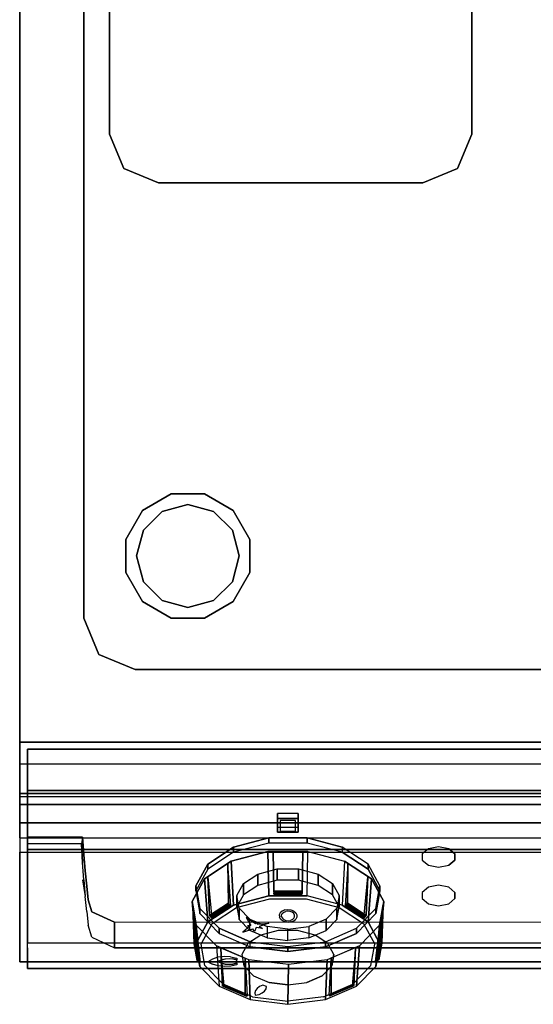
# Model space of a CAD drawing. Units: millimetres. Extents: x 0 to 400, y -767 to 0.
# Drawn here: x 0 to 200, y -767 to -383 of the extents above; entities that cross this region are included whole.
import ezdxf

# ---------------------------------------------------------------- set-up
doc = ezdxf.new("R2010")
doc.units = ezdxf.units.MM
for name, color, linetype in [('200-EquipBlack-3d', 250, 'Continuous'), ('200-EquipGreen-3d', 3, 'Continuous'), ('200-EquipRed-3d', 1, 'Continuous'), ('200-EquipSteel-3d', 9, 'Continuous'), ('200-EquipWhite-3d', 7, 'Continuous')]:
    doc.layers.add(name, color=color, linetype=linetype)

# ---------------------------------------------------------------- blocks, each defined once
blk = doc.blocks.new('DESCO700-CRUSCOTTO 400MM')
at = {"layer": '200-EquipSteel-3d'}
for points in [[(0, 0), (0, 0, -10.6), (400, 0, -10.6), (400, 0)], [(0, 0, -10.6), (0, -31.33, -10.6), (400, -31.33, -10.6), (400, 0, -10.6)], [(0, 0, -189.1), (0, -42.75, -189.1), (400, -42.75, -189.1), (400, 0, -189.1)], [(0, -31.33, -11.6), (0, -24.21, -22.69), (400, -24.21, -22.69), (400, -31.33, -11.6)], [(0, -24.21, -23.19), (0, -85.5, -106.31), (400, -85.5, -106.31), (400, -24.21, -23.19)], [(400, -24.21, -22.69), (400, -24.21, -23.19), (0, -24.21, -23.19), (0, -24.21, -22.69)], [(0, -31.33, -10.6), (0, -31.33, -11.6), (400, -31.33, -11.6), (400, -31.33, -10.6)], [(0, -85.5, -108.31), (0, -42.75, -189.1), (400, -42.75, -189.1), (400, -85.5, -108.31)], [(0, -85.5, -106.31), (0, -85.5, -108.31), (400, -85.5, -108.31), (400, -85.5, -106.31)]]:
    blk.add_3dface(points, dxfattribs=at)
for points, invisible_edges in [([(0, 0, -189.1), (0, -24.21, -23.19), (0, 0, -10.6), (0, 0, -189.1)], 3), ([(0, 0, -10.6), (0, -31.33, -11.6), (0, -24.21, -22.69)], 9), ([(0, 0, -189.1), (0, -42.75, -189.1), (0, -85.5, -108.31), (0, -85.5, -106.31)], 8), ([(0, -85.5, -106.31), (0, 0, -189.1), (0, -24.21, -23.19)], 3), ([(0, 0, -10.6), (0, -31.33, -11.6), (0, -31.33, -10.6)], 1), ([(400, 0, -189.1), (400, -24.21, -23.19), (400, 0, -10.6), (400, 0, -189.1)], 3), ([(400, 0, -10.6), (400, -31.33, -11.6), (400, -24.21, -22.69)], 9), ([(400, 0, -189.1), (400, -42.75, -189.1), (400, -85.5, -108.31), (400, -85.5, -106.31)], 8), ([(400, -85.5, -106.31), (400, 0, -189.1), (400, -24.21, -23.19)], 3), ([(400, 0, -10.6), (400, -31.33, -11.6), (400, -31.33, -10.6)], 1)]:
    blk.add_3dface(points, dxfattribs=dict(at, invisible_edges=invisible_edges))
blk = doc.blocks.new('DESCO700-MANIGLIA 400MM')
at = {"layer": '200-EquipSteel-3d'}
for points, invisible_edges in [([(1267.25, -6.66, 1142.05), (1262.65, 0, 1137.53), (1267.25, 3.34, 1142.05)], 8), ([(1262.65, 0, 1137.53), (1267.25, -6.66, 1142.05), (1376.12, -6.68, 1142.07), (1375.65, 0, 1137.53)], 2), ([(1267.25, 3.34, 1142.05), (1272.57, -2.86, 1147.19), (1376.58, -2.88, 1147.22), (1376.12, 3.32, 1142.07)], 2), ([(1272.57, -2.86, 1147.19), (1272.57, -12.86, 1147.19), (1267.25, -6.66, 1142.05), (1267.25, 3.34, 1142.05)], 5), ([(1376.12, 3.32, 1142.07), (1376.12, -6.68, 1142.07), (1375.65, 0, 1137.53), (1376.12, 3.32, 1142.07)], 1), ([(1376.58, -12.88, 1147.22), (1376.58, -2.86, 1147.19), (1376.12, 3.32, 1142.07), (1376.12, -6.68, 1142.07)], 5), ([(1573.12, 3.32, 1142.07), (1594.6, 3.34, 1142.05), (1594.6, -2.86, 1147.19), (1572.66, -2.86, 1147.19)], 4), ([(1573.12, -6.68, 1142.07), (1573.12, 3.32, 1142.07), (1572.66, -2.86, 1147.19), (1572.66, -12.86, 1147.19)], 5), ([(1573.12, 3.32, 1142.07), (1573.59, 0, 1137.53), (1573.12, -6.68, 1142.07), (1573.12, 3.32, 1142.07)], 4), ([(1573.59, 0, 1137.53), (1594.6, 0.01, 1137.53), (1594.6, -6.66, 1142.05), (1573.12, -6.68, 1142.07)], 4), ([(1594.6, -12.86, 1147.19), (1594.6, -2.86, 1147.19), (1594.6, 3.34, 1142.05), (1594.6, -6.66, 1142.05)], 5), ([(1594.6, 3.34, 1142.05), (1594.6, -6.66, 1142.05), (1594.6, 0.01, 1137.53), (1594.6, 3.34, 1142.05)], 1), ([(1272.57, -2.86, 1147.19), (1278.37, -8.53, 1152.9), (1377.13, -8.53, 1152.9), (1376.58, -2.88, 1147.22)], 10), ([(1278.37, -8.53, 1152.9), (1272.57, -2.86, 1147.19), (1272.57, -12.86, 1147.19), (1278.37, -18.53, 1152.9)], 10), ([(1377.13, -8.53, 1152.9), (1377.13, -18.53, 1152.9), (1376.58, -12.88, 1147.22), (1376.58, -2.86, 1147.19)], 5), ([(1572.66, -2.86, 1147.19), (1572.66, -12.86, 1147.19), (1572.11, -18.53, 1152.9), (1572.11, -8.53, 1152.9)], 5), ([(1594.6, -2.86, 1147.19), (1572.66, -2.86, 1147.19), (1572.11, -8.53, 1152.9), (1594.6, -8.53, 1152.9)], 5), ([(1594.6, -8.53, 1152.9), (1594.6, -18.53, 1152.9), (1594.6, -12.86, 1147.19), (1594.6, -2.86, 1147.19)], 5), ([(1267.25, -6.66, 1142.05), (1272.57, -12.86, 1147.19), (1376.58, -12.88, 1147.22), (1376.12, -6.68, 1142.07)], 10), ([(1594.6, -6.66, 1142.05), (1594.6, -12.86, 1147.19), (1572.66, -12.86, 1147.19), (1573.12, -6.68, 1142.07)], 10), ([(1278.37, -8.53, 1152.9), (1284.73, -13.63, 1159.12), (1377.72, -13.63, 1159.12), (1377.13, -8.53, 1152.9)], 10), ([(1284.73, -23.63, 1159.12), (1278.37, -18.53, 1152.9), (1278.37, -8.53, 1152.9), (1284.73, -13.63, 1159.12)], 10), ([(1377.72, -23.63, 1159.12), (1377.72, -13.63, 1159.12), (1377.13, -8.53, 1152.9), (1377.13, -18.53, 1152.9)], 5), ([(1572.11, -18.53, 1152.9), (1572.11, -8.53, 1152.9), (1571.52, -13.63, 1159.12), (1571.52, -23.63, 1159.12)], 5), ([(1572.11, -8.53, 1152.9), (1594.6, -8.53, 1152.9), (1594.6, -13.63, 1159.12), (1571.52, -13.63, 1159.12)], 5), ([(1594.6, -23.63, 1159.12), (1594.6, -13.63, 1159.12), (1594.6, -8.53, 1152.9), (1594.6, -18.53, 1152.9)], 5), ([(1272.57, -12.86, 1147.19), (1278.37, -18.53, 1152.9), (1377.13, -18.53, 1152.9), (1376.58, -12.88, 1147.22)], 10), ([(1284.73, -13.63, 1159.12), (1291.59, -18.12, 1165.81), (1378.36, -18.12, 1165.81), (1377.72, -13.63, 1159.12)], 10), ([(1291.59, -18.12, 1165.81), (1284.73, -13.63, 1159.12), (1284.73, -23.63, 1159.12), (1291.59, -28.12, 1165.81)], 10), ([(1378.36, -18.12, 1165.81), (1378.36, -28.12, 1165.81), (1377.72, -23.63, 1159.12), (1377.72, -13.63, 1159.12)], 5), ([(1571.52, -13.63, 1159.12), (1571.52, -23.63, 1159.12), (1570.88, -28.12, 1165.81), (1570.88, -18.12, 1165.81)], 5), ([(1594.6, -13.63, 1159.12), (1571.52, -13.63, 1159.12), (1570.88, -18.12, 1165.81), (1594.6, -18.12, 1165.81)], 5), ([(1573.12, -12.86, 1147.19), (1572.11, -18.53, 1152.9), (1594.6, -18.53, 1152.9), (1594.6, -12.86, 1147.19)], 10), ([(1594.6, -18.12, 1165.81), (1594.6, -28.12, 1165.81), (1594.6, -23.63, 1159.12), (1594.6, -13.63, 1159.12)], 5), ([(1278.37, -18.53, 1152.9), (1284.73, -23.63, 1159.12), (1377.72, -23.63, 1159.12), (1377.13, -18.53, 1152.9)], 10), ([(1291.59, -18.12, 1165.81), (1298.95, -21.94, 1172.89), (1379.69, -21.94, 1172.89), (1378.36, -18.12, 1165.81)], 10), ([(1298.95, -21.94, 1172.89), (1298.95, -31.94, 1172.89), (1291.59, -28.12, 1165.81), (1291.59, -18.12, 1165.81)], 5), ([(1379.69, -31.94, 1172.89), (1379.69, -21.94, 1172.89), (1378.36, -18.12, 1165.81), (1378.36, -28.12, 1165.81)], 5), ([(1570.88, -28.12, 1165.81), (1570.88, -18.12, 1165.81), (1569.55, -21.94, 1172.89), (1569.55, -31.94, 1172.89)], 5), ([(1570.88, -18.12, 1165.81), (1594.6, -18.12, 1165.81), (1594.6, -21.94, 1172.89), (1569.55, -21.94, 1172.89)], 5), ([(1594.6, -18.53, 1152.9), (1594.6, -23.63, 1159.12), (1571.52, -23.63, 1159.12), (1572.11, -18.53, 1152.9)], 10), ([(1594.6, -31.94, 1172.89), (1594.6, -21.94, 1172.89), (1594.6, -18.12, 1165.81), (1594.6, -28.12, 1165.81)], 5), ([(1298.95, -21.94, 1172.89), (1306.52, -25.06, 1180.31), (1388.5, -25.06, 1180.31), (1379.69, -21.94, 1172.89)], 10), ([(1306.52, -25.06, 1180.31), (1298.95, -21.94, 1172.89), (1298.95, -31.94, 1172.89), (1306.52, -35.06, 1180.31)], 10), ([(1388.5, -25.06, 1180.31), (1388.5, -35.06, 1180.31), (1379.69, -31.94, 1172.89), (1379.69, -21.94, 1172.89)], 4), ([(1569.55, -21.94, 1172.89), (1569.55, -31.94, 1172.89), (1560.74, -35.06, 1180.31), (1560.74, -25.06, 1180.31)], 1), ([(1594.6, -21.94, 1172.89), (1569.55, -21.94, 1172.89), (1560.74, -25.06, 1180.31), (1594.6, -25.06, 1180.31)], 5), ([(1594.6, -25.06, 1180.31), (1594.6, -35.06, 1180.31), (1594.6, -31.94, 1172.89), (1594.6, -21.94, 1172.89)], 5), ([(1284.73, -23.63, 1159.12), (1291.59, -28.12, 1165.81), (1378.36, -28.12, 1165.81), (1377.72, -23.63, 1159.12)], 10), ([(1306.52, -25.06, 1180.31), (1314.36, -27.46, 1187.99), (1388.5, -25.06, 1180.31)], 10), ([(1314.36, -27.46, 1187.99), (1306.52, -25.06, 1180.31), (1306.52, -35.06, 1180.31), (1314.36, -37.46, 1187.99)], 10), ([(1314.36, -27.46, 1187.99), (1322.28, -29.11, 1195.87), (1388.5, -25.06, 1180.31)], 10), ([(1322.28, -29.11, 1195.87), (1330.64, -30, 1203.87), (1388.5, -25.06, 1180.31)], 10), ([(1330.64, -30, 1203.87), (1388.5, -25.06, 1180.31), (1560.74, -25.06, 1180.31), (1594.6, -30, 1203.87)], 5), ([(1560.74, -25.06, 1180.31), (1594.6, -25.06, 1180.31), (1594.6, -27.46, 1187.99)], 9), ([(1560.74, -25.06, 1180.31), (1594.6, -27.46, 1187.99), (1594.6, -29.11, 1195.87)], 9), ([(1560.74, -25.06, 1180.31), (1594.6, -29.11, 1195.87), (1594.6, -30, 1203.87)], 9), ([(1571.52, -23.63, 1159.12), (1570.88, -28.12, 1165.81), (1594.6, -28.12, 1165.81), (1594.6, -23.63, 1159.12)], 10), ([(1594.6, -37.46, 1187.99), (1594.6, -27.46, 1187.99), (1594.6, -25.06, 1180.31), (1594.6, -35.06, 1180.31)], 5), ([(1291.59, -28.12, 1165.81), (1298.95, -31.94, 1172.89), (1379.69, -31.94, 1172.89), (1378.36, -28.12, 1165.81)], 10), ([(1322.28, -29.11, 1195.87), (1314.36, -27.46, 1187.99), (1314.36, -37.46, 1187.99), (1322.28, -39.11, 1195.87)], 10), ([(1330.64, -30, 1203.87), (1330.64, -40, 1203.87), (1322.28, -39.11, 1195.87), (1322.28, -29.11, 1195.87)], 4), ([(1594.6, -28.12, 1165.81), (1594.6, -31.94, 1172.89), (1569.55, -31.94, 1172.89), (1570.88, -28.12, 1165.81)], 10), ([(1594.6, -29.11, 1195.87), (1594.6, -27.46, 1187.99), (1594.6, -37.46, 1187.99), (1594.6, -39.11, 1195.87)], 10), ([(1594.6, -40, 1203.87), (1594.6, -30, 1203.87), (1594.6, -29.11, 1195.87), (1594.6, -39.11, 1195.87)], 4), ([(1298.95, -31.94, 1172.89), (1306.52, -35.06, 1180.31), (1388.5, -35.06, 1180.31), (1379.69, -31.94, 1172.89)], 10), ([(1569.55, -31.94, 1172.89), (1560.74, -35.06, 1180.31), (1594.6, -35.06, 1180.31), (1594.6, -31.94, 1172.89)], 10), ([(1306.52, -35.06, 1180.31), (1314.36, -37.46, 1187.99), (1388.5, -35.06, 1180.31)], 10), ([(1314.36, -37.46, 1187.99), (1322.28, -39.11, 1195.87), (1388.5, -35.06, 1180.31)], 10), ([(1322.28, -39.11, 1195.87), (1330.64, -40, 1203.87), (1388.5, -35.06, 1180.31)], 10), ([(1330.64, -40, 1203.87), (1388.5, -35.06, 1180.31), (1560.74, -35.06, 1180.31), (1594.6, -40, 1203.87)], 5), ([(1594.6, -35.06, 1180.31), (1594.6, -37.46, 1187.99), (1560.74, -35.06, 1180.31)], 10), ([(1594.6, -37.46, 1187.99), (1594.6, -39.11, 1195.87), (1560.74, -35.06, 1180.31)], 10), ([(1594.6, -39.11, 1195.87), (1594.6, -40, 1203.87), (1560.74, -35.06, 1180.31)], 10)]:
    blk.add_3dface(points, dxfattribs=dict(at, invisible_edges=invisible_edges))
for points in [[(1376.12, 3.32, 1142.07), (1375.65, 0, 1137.53), (1262.65, 0, 1137.53), (1267.25, 3.34, 1142.05)], [(1594.6, 3.34, 1142.05), (1573.12, 3.32, 1142.07), (1573.59, 0, 1137.53), (1594.6, 0.01, 1137.53)], [(1560.74, -25.06, 1180.31), (1560.74, -35.06, 1180.31), (1388.5, -35.06, 1180.31), (1388.5, -25.06, 1180.31)], [(1330.64, -30, 1203.87), (1330.64, -40, 1203.87), (1594.6, -40, 1203.87), (1594.6, -30, 1203.87)]]:
    blk.add_3dface(points, dxfattribs=at)
blk = doc.blocks.new('DESCO700-ANTA DESTRA 400MM')
at = {"layer": '200-EquipSteel-3d'}
for points in [[(394, 0), (0, 0), (0, 0, -502.5), (394, 0, -502.5)], [(0, -39), (0, 0), (394, 0), (394, -39)], [(394, 0, -502.5), (394, -39, -502.5), (0, -39, -502.5), (0, 0, -502.5)], [(0, -39, -86.6), (0, -16, -43.55), (394, -16, -43.55), (394, -39, -86.6)], [(394, -16, -43.05), (394, -39), (0, -39), (0, -16, -43.05)], [(394, -16, -43.55), (394, -16, -43.05), (0, -16, -43.05), (0, -16, -43.55)], [(394, -39, -86.6), (394, -39, -87.1), (0, -39, -87.1), (0, -39, -86.6)]]:
    blk.add_3dface(points, dxfattribs=at)
for points, invisible_edges in [([(0, -39, -502.5), (0, -39, -87.1), (0, 0, -87.1), (0, 0, -502.5)], 2), ([(0, -39, -86.6), (0, -16, -43.55), (0, 0, -43.55), (0, 0, -86.6)], 10), ([(0, -16, -43.05), (0, -39), (0, 0), (0, 0, -43.05)], 8), ([(0, 0, -43.05), (0, 0, -43.55), (0, -16, -43.55), (0, -16, -43.05)], 10), ([(0, -39, -86.6), (0, -39, -87.1), (0, 0, -87.1), (0, 0, -86.6)], 10), ([(394, 0, -502.5), (394, -39, -502.5), (394, -39, -87.1), (394, 0, -87.1)], 4), ([(394, 0, -86.6), (394, -39, -86.6), (394, -16, -43.55), (394, 0, -43.55)], 5), ([(394, 0, -43.05), (394, -16, -43.05), (394, -39), (394, 0)], 1), ([(394, 0, -43.05), (394, 0, -43.55), (394, -16, -43.55), (394, -16, -43.05)], 10), ([(394, -39, -87.1), (394, -39, -86.6), (394, 0, -86.6), (394, 0, -87.1)], 10), ([(394, -39, -502.5), (0, -39, -502.5), (0, -39, -87.1), (394, -39, -87.1)], 4)]:
    blk.add_3dface(points, dxfattribs=dict(at, invisible_edges=invisible_edges))
at = {"layer": '200-EquipRed-3d', "extrusion": (0.000191331, -0.132415, 0.991194), "xscale": -1, "rotation": 359.910953975474}
blk.add_blockref('DESCO700-MANIGLIA 400MM', (1594.55, -49.8, -1213.53), dxfattribs=at)
blk = doc.blocks.new('DESCO700-MANOPOLA RED CON SPIE EL DESTRA')
at = {"layer": '200-EquipBlack-3d'}
for points in [[(396, -3.5, -4), (396, -8.84, -11.24), (404, -8.84, -11.24), (404, -3.5, -4)], [(396, -3.5, -4), (396, -5.51, -2.52), (404, -5.51, -2.52), (404, -3.5, -4)], [(396, -3.5, -4), (396, -5.51, -2.52), (396, -10.85, -9.76), (396, -8.84, -11.24)], [(404, -3.5, -4), (404, -5.51, -2.52), (404, -10.85, -9.76), (404, -8.84, -11.24)], [(396, -5.51, -2.52), (396, -10.85, -9.76), (404, -10.85, -9.76), (404, -5.51, -2.52)], [(404, -8.84, -11.24), (404, -10.85, -9.76), (396, -10.85, -9.76), (396, -8.84, -11.24)], [(378.84, -16.61, -19.9), (392.51, -13, -15), (392.51, -15.01, -13.52), (378.84, -18.63, -18.42)], [(392.51, -15.01, -13.52), (392.51, -13, -15), (407.48, -13, -15), (407.48, -15.01, -13.52)], [(407.48, -15.01, -13.52), (407.48, -13, -15), (421.16, -16.61, -19.9), (421.16, -18.63, -18.42)], [(368.82, -23.22, -28.85), (378.84, -16.61, -19.9), (378.84, -18.63, -18.42), (368.82, -25.23, -27.37)], [(392.2, -18.36, -8.78), (377.96, -22.12, -13.89), (378.84, -39.15, -3.28), (392.51, -35.53, 1.62)], [(407.8, -18.36, -8.78), (392.2, -18.36, -8.78), (392.51, -35.53, 1.62), (407.48, -35.53, 1.62)], [(405.8, -18.36, -8.78), (394.2, -18.36, -8.78), (394.51, -33.57, 1.76), (405.48, -33.57, 1.76)], [(407.8, -18.36, -8.78), (422.04, -22.12, -13.89), (421.16, -39.15, -3.28), (407.48, -35.53, 1.62)], [(431.18, -23.22, -28.85), (421.16, -16.61, -19.9), (421.16, -18.63, -18.42), (431.18, -25.23, -27.37)], [(377.96, -22.12, -13.89), (367.52, -29, -23.21), (368.82, -45.75, -12.23), (378.84, -39.15, -3.28)], [(431.18, -45.75, -12.23), (432.48, -29, -23.21), (422.04, -22.12, -13.89), (421.16, -39.15, -3.28)], [(364.2, -31.67, -40.31), (368.82, -23.22, -28.85), (368.82, -25.23, -27.37), (364.2, -33.68, -38.83)], [(376.62, -23, -15.08), (368.86, -28.12, -22.02), (369.48, -43.08, -11.15), (376.82, -38.25, -4.58)], [(388.24, -31.52, -26.64), (388.24, -27.1, -29.9), (395.84, -25.09, -27.18), (395.84, -29.52, -23.92)], [(395.84, -29.52, -23.92), (395.84, -25.09, -27.18), (404.16, -25.09, -27.18), (404.16, -29.52, -23.92)], [(404.16, -29.52, -23.92), (404.16, -25.09, -27.18), (411.76, -27.1, -29.9), (411.76, -31.52, -26.64)], [(431.14, -28.12, -22.02), (423.38, -23, -15.08), (423.18, -38.25, -4.58), (430.52, -43.08, -11.15)], [(435.8, -31.67, -40.31), (431.18, -23.22, -28.85), (431.18, -25.23, -27.37), (435.8, -33.68, -38.83)], [(367.52, -29, -23.21), (362.71, -37.8, -35.15), (364.2, -54.2, -23.69), (368.82, -45.75, -12.23)], [(382.68, -35.19, -31.61), (382.68, -30.76, -34.88), (388.24, -27.1, -29.9), (388.24, -31.52, -26.64)], [(411.76, -31.52, -26.64), (411.76, -27.1, -29.9), (417.32, -30.76, -34.88), (417.32, -35.19, -31.61)], [(435.8, -54.2, -23.69), (437.29, -37.8, -35.15), (432.48, -29, -23.21), (431.18, -45.75, -12.23)], [(365.76, -40.5, -52.29), (364.2, -31.67, -40.31), (364.2, -33.68, -38.83), (365.76, -42.51, -50.81)], [(380.11, -39.89, -37.98), (380.11, -35.46, -41.24), (382.68, -30.76, -34.88), (382.68, -35.19, -31.61)], [(394.51, -33.57, 1.76), (405.48, -33.57, 1.76), (405.48, -34.03, 1.73), (394.51, -34.03, 1.73)], [(394.51, -34.03, 1.73), (394.51, -34.4, 1.64), (405.48, -34.4, 1.64), (405.48, -34.03, 1.73)], [(405.48, -34.4, 1.64), (405.48, -34.7, 1.49), (394.51, -34.7, 1.49), (394.51, -34.4, 1.64)], [(419.89, -35.46, -41.24), (419.89, -39.89, -37.98), (417.32, -35.19, -31.61), (417.32, -30.76, -34.88)], [(434.24, -40.5, -52.29), (435.8, -31.67, -40.31), (435.8, -33.68, -38.83), (434.24, -42.51, -50.81)], [(362.71, -37.8, -35.15), (364.33, -47, -47.63), (365.76, -63.04, -35.67), (364.2, -54.2, -23.69)], [(369.48, -43.08, -11.15), (376.82, -38.25, -4.58), (377.04, -38.64, -4.54), (369.7, -43.48, -11.1)], [(380.98, -40.37, -47.9), (380.11, -35.46, -41.24), (380.11, -39.89, -37.98), (380.98, -44.79, -44.63)], [(394.51, -34.7, 1.49), (394.51, -34.97, 1.28), (405.48, -34.97, 1.28), (405.48, -34.7, 1.49)], [(419.02, -40.37, -47.9), (419.02, -44.79, -44.63), (419.89, -39.89, -37.98), (419.89, -35.46, -41.24)], [(423.18, -38.25, -4.58), (430.52, -43.08, -11.15), (430.3, -43.48, -11.1), (422.96, -38.64, -4.54)], [(434.24, -63.04, -35.67), (435.66, -47, -47.63), (437.29, -37.8, -35.15), (435.8, -54.2, -23.69)], [(362.95, -39.21, -37.06), (364.17, -46.05, -46.34), (364.68, -60.72, -35.06), (363.53, -54.25, -26.28)], [(373.25, -48.2, -62.73), (365.76, -40.5, -52.29), (365.76, -42.51, -50.81), (373.25, -50.21, -61.24)], [(369.7, -43.48, -11.1), (369.91, -43.8, -11.11), (377.25, -38.96, -4.54), (377.04, -38.64, -4.54)], [(377.25, -38.96, -4.54), (377.47, -39.2, -4.61), (370.13, -44.04, -11.17), (369.91, -43.8, -11.11)], [(370.13, -44.04, -11.17), (370.38, -44.25, -11.3), (377.72, -39.41, -4.73), (377.47, -39.2, -4.61)], [(385.14, -44.64, -53.7), (380.98, -40.37, -47.9), (380.98, -44.79, -44.63), (385.14, -49.07, -50.43)], [(414.86, -44.64, -53.7), (414.86, -49.07, -50.43), (419.02, -44.79, -44.63), (419.02, -40.37, -47.9)], [(422.53, -39.2, -4.61), (422.28, -39.41, -4.73), (429.62, -44.25, -11.3), (429.87, -44.04, -11.17)], [(430.09, -43.8, -11.11), (429.87, -44.04, -11.17), (422.53, -39.2, -4.61), (422.75, -38.96, -4.54)], [(422.96, -38.64, -4.54), (422.75, -38.96, -4.54), (430.09, -43.8, -11.11), (430.3, -43.48, -11.1)], [(426.75, -48.2, -62.73), (434.24, -40.5, -52.29), (434.24, -42.51, -50.81), (426.75, -50.21, -61.24)], [(435.87, -45.82, -46.03), (437.09, -38.98, -36.75), (436.51, -54.02, -25.97), (435.36, -60.49, -34.75)], [(391.86, -47.54, -57.63), (391.86, -51.97, -54.37), (385.14, -49.07, -50.43), (385.14, -44.64, -53.7)], [(408.13, -47.54, -57.63), (408.13, -51.97, -54.37), (414.86, -49.07, -50.43), (414.86, -44.64, -53.7)], [(364.33, -47, -47.63), (372.13, -55.02, -58.5), (373.25, -70.73, -46.11), (365.76, -63.04, -35.67)], [(385.36, -53.42, -69.81), (373.25, -48.2, -62.73), (373.25, -50.21, -61.24), (385.36, -55.43, -68.32)], [(400, -48.57, -59.02), (391.86, -47.54, -57.63), (391.86, -51.97, -54.37), (400, -53, -55.76)], [(408.13, -47.54, -57.63), (408.13, -51.97, -54.37), (400, -53, -55.76), (400, -48.57, -59.02)], [(414.64, -53.42, -69.81), (426.75, -48.2, -62.73), (426.75, -50.21, -61.24), (414.64, -55.43, -68.32)], [(426.75, -70.73, -46.11), (434.24, -63.04, -35.67), (435.66, -47, -47.63), (427.87, -55.02, -58.5)], [(400, -55.27, -72.31), (400, -57.28, -70.83), (385.36, -55.43, -68.32), (385.36, -53.42, -69.81)], [(400, -55.27, -72.31), (414.64, -53.42, -69.81), (414.64, -55.43, -68.32), (400, -57.28, -70.83)], [(364.68, -60.72, -35.06), (363.53, -54.25, -26.28), (363.82, -54.51, -26.05), (364.97, -60.98, -34.83)], [(364.97, -60.98, -34.83), (365.26, -61.17, -34.65), (364.12, -54.69, -25.87), (363.82, -54.51, -26.05)], [(364.12, -54.69, -25.87), (364.41, -54.79, -25.76), (365.55, -61.27, -34.54), (365.26, -61.17, -34.65)], [(365.55, -61.27, -34.54), (365.89, -61.33, -34.45), (364.74, -54.85, -25.67), (364.41, -54.79, -25.76)], [(373.25, -70.73, -46.11), (385.36, -75.95, -53.19), (384.75, -60.46, -65.88), (372.13, -55.02, -58.5)], [(373.93, -55.83, -59.53), (383.31, -59.87, -65.01), (383.38, -74.39, -53.53), (374.51, -70.56, -48.34)], [(414.64, -75.95, -53.19), (426.75, -70.73, -46.11), (427.87, -55.02, -58.5), (415.25, -60.46, -65.88)], [(416.87, -59.76, -64.93), (426.25, -55.72, -59.44), (425.68, -70.45, -48.26), (416.8, -74.28, -53.44)], [(435.63, -54.57, -25.45), (435.3, -54.63, -25.37), (434.15, -61.1, -34.15), (434.49, -61.04, -34.23)], [(434.78, -60.94, -34.35), (434.49, -61.04, -34.23), (435.63, -54.57, -25.45), (435.92, -54.47, -25.57)], [(436.22, -54.28, -25.74), (435.92, -54.47, -25.57), (434.78, -60.94, -34.35), (435.07, -60.76, -34.52)], [(436.51, -54.02, -25.97), (435.36, -60.49, -34.75), (435.07, -60.76, -34.52), (436.22, -54.28, -25.74)], [(385.36, -75.95, -53.19), (400, -77.8, -55.69), (400.23, -62.35, -68.44), (384.75, -60.46, -65.88)], [(400, -77.8, -55.69), (414.64, -75.95, -53.19), (415.25, -60.46, -65.88), (400.23, -62.35, -68.44)], [(383.38, -74.39, -53.53), (374.51, -70.56, -48.34), (374.68, -70.7, -47.94), (383.56, -74.53, -53.13)], [(383.56, -74.53, -53.13), (383.73, -74.59, -52.79), (374.85, -70.76, -47.6), (374.68, -70.7, -47.94)], [(374.85, -70.76, -47.6), (375.03, -70.74, -47.32), (383.9, -74.57, -52.51), (383.73, -74.59, -52.79)], [(383.9, -74.57, -52.51), (384.1, -74.49, -52.23), (375.22, -70.66, -47.04), (375.03, -70.74, -47.32)], [(425.16, -70.63, -47.24), (424.96, -70.55, -46.96), (416.09, -74.38, -52.15), (416.28, -74.46, -52.43)], [(416.46, -74.48, -52.71), (416.28, -74.46, -52.43), (425.16, -70.63, -47.24), (425.33, -70.65, -47.52)], [(425.5, -70.59, -47.86), (425.33, -70.65, -47.52), (416.46, -74.48, -52.71), (416.63, -74.42, -53.05)], [(425.68, -70.45, -48.26), (416.8, -74.28, -53.44), (416.63, -74.42, -53.05), (425.5, -70.59, -47.86)]]:
    blk.add_3dface(points, dxfattribs=at)
for points, invisible_edges in [([(385.36, -53.42, -69.81), (400, -55.27, -72.31), (392.51, -13, -15), (378.84, -16.61, -19.9)], 10), ([(385.36, -55.43, -68.32), (400, -57.28, -70.83), (392.51, -15.01, -13.52), (378.84, -18.63, -18.42)], 10), ([(400, -55.27, -72.31), (414.64, -53.42, -69.81), (407.48, -13, -15), (392.51, -13, -15)], 10), ([(400, -57.28, -70.83), (414.64, -55.43, -68.32), (407.48, -15.01, -13.52), (392.51, -15.01, -13.52)], 10), ([(414.64, -53.42, -69.81), (426.75, -48.2, -62.73), (421.16, -16.61, -19.9), (407.48, -13, -15)], 10), ([(414.64, -55.43, -68.32), (426.75, -50.21, -61.24), (421.16, -18.63, -18.42), (407.48, -15.01, -13.52)], 10), ([(373.25, -48.2, -62.73), (385.36, -53.42, -69.81), (378.84, -16.61, -19.9), (368.82, -23.22, -28.85)], 10), ([(373.25, -50.21, -61.24), (385.36, -55.43, -68.32), (378.84, -18.63, -18.42), (368.82, -25.23, -27.37)], 10), ([(377.96, -22.12, -13.89), (392.2, -18.36, -8.78), (407.8, -18.36, -8.78), (422.04, -22.12, -13.89)], 8), ([(394.2, -18.36, -8.78), (394.51, -34.97, 1.28), (394.51, -33.57, 1.76)], 2), ([(405.8, -18.36, -8.78), (405.48, -33.57, 1.76), (405.48, -34.97, 1.28)], 2), ([(426.75, -48.2, -62.73), (434.24, -40.5, -52.29), (431.18, -23.22, -28.85), (421.16, -16.61, -19.9)], 10), ([(426.75, -50.21, -61.24), (434.24, -42.51, -50.81), (431.18, -25.23, -27.37), (421.16, -18.63, -18.42)], 10), ([(367.52, -29, -23.21), (377.96, -22.12, -13.89), (422.04, -22.12, -13.89), (432.48, -29, -23.21)], 10), ([(364.2, -31.67, -40.31), (365.76, -40.5, -52.29), (373.25, -48.2, -62.73), (368.82, -23.22, -28.85)], 4), ([(364.2, -33.68, -38.83), (365.76, -42.51, -50.81), (373.25, -50.21, -61.24), (368.82, -25.23, -27.37)], 4), ([(376.62, -23, -15.08), (376.82, -38.25, -4.58), (377.72, -39.41, -4.73)], 2), ([(423.38, -23, -15.08), (422.28, -39.41, -4.73), (423.18, -38.25, -4.58)], 2), ([(434.24, -40.5, -52.29), (435.8, -31.67, -40.31), (431.18, -23.22, -28.85)], 8), ([(434.24, -42.51, -50.81), (435.8, -33.68, -38.83), (431.18, -25.23, -27.37)], 8), ([(362.71, -37.8, -35.15), (367.52, -29, -23.21), (432.48, -29, -23.21), (437.29, -37.8, -35.15)], 10), ([(368.86, -28.12, -22.02), (370.38, -44.25, -11.3), (369.48, -43.08, -11.15)], 2), ([(431.14, -28.12, -22.02), (430.52, -43.08, -11.15), (429.62, -44.25, -11.3)], 2), ([(394.51, -33.57, 1.76), (394.51, -34.97, 1.28), (394.51, -34.7, 1.49), (394.51, -34.4, 1.64)], 9), ([(394.51, -33.57, 1.76), (394.51, -34.03, 1.73), (394.51, -34.4, 1.64)], 8), ([(405.48, -33.57, 1.76), (405.48, -34.97, 1.28), (405.48, -34.7, 1.49), (405.48, -34.4, 1.64)], 9), ([(405.48, -33.57, 1.76), (405.48, -34.03, 1.73), (405.48, -34.4, 1.64)], 8), ([(364.33, -47, -47.63), (362.71, -37.8, -35.15), (437.29, -37.8, -35.15), (435.66, -47, -47.63)], 10), ([(376.82, -38.25, -4.58), (377.72, -39.41, -4.73), (377.47, -39.2, -4.61), (377.25, -38.96, -4.55)], 9), ([(376.82, -38.25, -4.58), (377.04, -38.64, -4.54), (377.25, -38.96, -4.54)], 8), ([(385.36, -75.95, -53.19), (400, -77.8, -55.69), (392.51, -35.53, 1.62), (378.84, -39.15, -3.28)], 10), ([(400, -77.8, -55.69), (414.64, -75.95, -53.19), (407.48, -35.53, 1.62), (392.51, -35.53, 1.62)], 10), ([(414.64, -75.95, -53.19), (426.75, -70.73, -46.11), (421.16, -39.15, -3.28), (407.48, -35.53, 1.62)], 10), ([(423.18, -38.25, -4.58), (422.28, -39.41, -4.73), (422.53, -39.2, -4.61), (422.75, -38.96, -4.54)], 9), ([(423.18, -38.25, -4.58), (422.96, -38.64, -4.54), (422.75, -38.96, -4.54)], 8), ([(362.95, -39.21, -37.06), (363.53, -54.25, -26.28), (364.74, -54.85, -25.67)], 2), ([(373.25, -70.73, -46.11), (385.36, -75.95, -53.19), (378.84, -39.15, -3.28), (368.82, -45.75, -12.23)], 10), ([(426.75, -70.73, -46.11), (434.24, -63.04, -35.67), (431.18, -45.75, -12.23), (421.16, -39.15, -3.28)], 10), ([(437.09, -38.98, -36.75), (435.3, -54.63, -25.37), (436.51, -54.02, -25.97)], 2), ([(364.2, -54.2, -23.69), (365.76, -63.04, -35.67), (373.25, -70.73, -46.11), (368.82, -45.75, -12.23)], 4), ([(369.48, -43.08, -11.15), (370.38, -44.25, -11.3), (370.13, -44.04, -11.18), (369.91, -43.8, -11.11)], 9), ([(369.48, -43.08, -11.15), (369.7, -43.48, -11.1), (369.91, -43.8, -11.11)], 8), ([(430.52, -43.08, -11.15), (429.62, -44.25, -11.3), (429.87, -44.04, -11.17), (430.09, -43.8, -11.11)], 9), ([(430.52, -43.08, -11.15), (430.3, -43.48, -11.1), (430.09, -43.8, -11.11)], 8), ([(434.24, -63.04, -35.67), (435.8, -54.2, -23.69), (431.18, -45.75, -12.23)], 8), ([(435.87, -45.82, -46.03), (435.36, -60.49, -34.75), (434.15, -61.1, -34.15)], 2), ([(364.17, -46.05, -46.34), (365.89, -61.33, -34.45), (364.68, -60.72, -35.06)], 2), ([(372.13, -55.02, -58.5), (364.33, -47, -47.63), (435.66, -47, -47.63), (427.87, -55.02, -58.5)], 10), ([(386.62, -66.66, -35.53), (392.68, -69.27, -39.08), (396.26, -49.06, -11.67), (389.42, -50.87, -14.12)], 10), ([(392.68, -69.27, -39.08), (400, -70.2, -40.33), (403.74, -49.06, -11.67), (396.26, -49.06, -11.67)], 10), ([(400, -70.2, -40.33), (407.32, -69.27, -39.08), (410.58, -50.87, -14.12), (403.74, -49.06, -11.67)], 10), ([(382.88, -62.81, -30.32), (386.62, -66.66, -35.53), (389.42, -50.87, -14.12), (384.41, -54.17, -18.6)], 10), ([(407.32, -69.27, -39.08), (413.38, -66.66, -35.53), (415.59, -54.17, -18.6), (410.58, -50.87, -14.12)], 10), ([(363.53, -54.25, -26.28), (364.74, -54.85, -25.67), (364.41, -54.79, -25.76), (364.12, -54.69, -25.87)], 9), ([(363.53, -54.25, -26.28), (363.82, -54.51, -26.05), (364.12, -54.69, -25.87)], 8), ([(384.75, -60.46, -65.88), (372.13, -55.02, -58.5), (427.87, -55.02, -58.5), (415.25, -60.46, -65.88)], 10), ([(373.93, -55.83, -59.53), (374.51, -70.56, -48.34), (375.22, -70.66, -47.04)], 2), ([(382.1, -58.4, -24.33), (382.88, -62.81, -30.32), (384.41, -54.17, -18.6)], 2), ([(413.38, -66.66, -35.53), (417.12, -62.81, -30.32), (417.9, -58.4, -24.33), (415.59, -54.17, -18.6)], 8), ([(426.25, -55.72, -59.44), (424.96, -70.55, -46.96), (425.68, -70.45, -48.26)], 2), ([(436.51, -54.02, -25.97), (435.3, -54.63, -25.37), (435.63, -54.57, -25.45), (435.92, -54.47, -25.57)], 9), ([(436.51, -54.02, -25.97), (436.22, -54.28, -25.74), (435.92, -54.47, -25.57)], 8), ([(364.68, -60.72, -35.06), (365.89, -61.33, -34.45), (365.55, -61.27, -34.54), (365.26, -61.17, -34.65)], 9), ([(364.68, -60.72, -35.06), (364.97, -60.98, -34.83), (365.26, -61.17, -34.65)], 8), ([(383.31, -59.87, -65.01), (384.1, -74.49, -52.23), (383.38, -74.39, -53.53)], 2), ([(400.23, -62.35, -68.44), (384.75, -60.46, -65.88), (415.25, -60.46, -65.88)], 2), ([(416.87, -59.76, -64.93), (416.8, -74.28, -53.44), (416.09, -74.38, -52.15)], 2), ([(435.36, -60.49, -34.75), (434.15, -61.1, -34.15), (434.49, -61.04, -34.23), (434.78, -60.94, -34.35)], 9), ([(435.36, -60.49, -34.75), (435.07, -60.76, -34.52), (434.78, -60.94, -34.35)], 8), ([(374.51, -70.56, -48.34), (375.22, -70.66, -47.04), (375.03, -70.74, -47.32), (374.85, -70.76, -47.6)], 9), ([(374.51, -70.56, -48.34), (374.68, -70.7, -47.94), (374.85, -70.76, -47.6)], 8), ([(425.68, -70.45, -48.26), (424.96, -70.55, -46.96), (425.16, -70.63, -47.24), (425.33, -70.65, -47.52)], 9), ([(425.68, -70.45, -48.26), (425.5, -70.59, -47.86), (425.33, -70.65, -47.52)], 8), ([(383.38, -74.39, -53.53), (384.1, -74.49, -52.23), (383.9, -74.57, -52.51), (383.73, -74.59, -52.79)], 9), ([(383.38, -74.39, -53.53), (383.56, -74.53, -53.13), (383.73, -74.59, -52.79)], 8), ([(416.8, -74.28, -53.44), (416.09, -74.38, -52.15), (416.28, -74.46, -52.43), (416.46, -74.48, -52.71)], 9), ([(416.8, -74.28, -53.44), (416.63, -74.42, -53.05), (416.46, -74.48, -52.71)], 8)]:
    blk.add_3dface(points, dxfattribs=dict(at, invisible_edges=invisible_edges))
at = {"layer": '200-EquipGreen-3d', "extrusion": (0, -0.804815, 0.593526), "elevation": 3.83, "flags": 128}
blk.add_lwpolyline([(458.67, -22.57), (454.75, -23.85), (452.32, -27.19), (452.32, -31.32), (454.75, -34.66), (458.67, -35.93), (462.6, -34.66), (465.03, -31.32), (465.03, -27.19), (462.6, -23.85)], close=True, dxfattribs=at)
at = {"layer": '200-EquipGreen-3d'}
for points, invisible_edges in [([(454.75, -17.24, -16.92), (452.32, -19.22, -19.61), (452.32, -21.67, -22.93), (454.75, -23.65, -25.62)], 8), ([(458.67, -16.48, -15.89), (454.75, -17.24, -16.92), (454.75, -23.65, -25.62), (458.67, -24.41, -26.64)], 10), ([(458.67, -16.48, -15.89), (458.67, -24.41, -26.64), (462.6, -23.65, -25.62), (462.6, -17.24, -16.92)], 5), ([(462.6, -17.24, -16.92), (465.03, -19.22, -19.61), (465.03, -21.67, -22.93), (462.6, -23.65, -25.62)], 8)]:
    blk.add_3dface(points, dxfattribs=dict(at, invisible_edges=invisible_edges))
at = {"layer": '200-EquipRed-3d', "extrusion": (0, -0.804815, 0.593526), "elevation": 4.03, "flags": 128}
blk.add_lwpolyline([(458.67, -47.57), (454.75, -48.84), (452.32, -52.19), (452.32, -56.31), (454.75, -59.65), (458.67, -60.93), (462.6, -59.65), (465.03, -56.31), (465.03, -52.19), (462.6, -48.84)], close=True, dxfattribs=at)
at = {"layer": '200-EquipRed-3d'}
for points, invisible_edges in [([(454.75, -32.24, -36.92), (452.32, -34.22, -39.61), (452.32, -36.67, -42.93), (454.75, -38.65, -45.62)], 8), ([(458.67, -31.48, -35.89), (454.75, -32.24, -36.92), (454.75, -38.65, -45.62), (458.67, -39.41, -46.64)], 10), ([(458.67, -31.48, -35.89), (458.67, -39.41, -46.64), (462.6, -38.65, -45.62), (462.6, -32.24, -36.92)], 5), ([(462.6, -32.24, -36.92), (465.03, -34.22, -39.61), (465.03, -36.67, -42.93), (462.6, -38.65, -45.62)], 8), ([(380.01, -40.11, -4.58), (392.93, -36.7, 0.04), (396.26, -49.06, -11.67), (389.42, -50.87, -14.12)], 10), ([(392.93, -36.7, 0.04), (407.07, -36.7, 0.04), (403.74, -49.06, -11.67), (396.26, -49.06, -11.67)], 10), ([(407.07, -36.7, 0.04), (419.98, -40.11, -4.58), (410.58, -50.87, -14.12), (403.74, -49.06, -11.67)], 10), ([(370.55, -46.34, -13.04), (380.01, -40.11, -4.58), (389.42, -50.87, -14.12), (384.41, -54.17, -18.6)], 10), ([(419.98, -40.11, -4.58), (429.44, -46.34, -13.04), (415.59, -54.17, -18.6), (410.58, -50.87, -14.12)], 10), ([(366.19, -54.33, -23.86), (370.55, -46.34, -13.04), (384.41, -54.17, -18.6), (382.1, -58.4, -24.33)], 10), ([(415.59, -54.17, -18.6), (429.44, -46.34, -13.04), (433.81, -54.33, -23.86), (417.9, -58.4, -24.33)], 5), ([(367.66, -62.67, -35.18), (366.19, -54.33, -23.86), (382.1, -58.4, -24.33), (382.88, -62.81, -30.32)], 10), ([(417.9, -58.4, -24.33), (417.12, -62.81, -30.32), (432.34, -62.67, -35.18), (433.81, -54.33, -23.86)], 10), ([(374.73, -69.94, -45.03), (367.66, -62.67, -35.18), (382.88, -62.81, -30.32), (386.62, -66.66, -35.53)], 10), ([(417.12, -62.81, -30.32), (432.34, -62.67, -35.18), (425.27, -69.94, -45.03), (413.38, -66.66, -35.53)], 5), ([(386.17, -74.87, -51.72), (374.73, -69.94, -45.03), (386.62, -66.66, -35.53), (392.68, -69.27, -39.08)], 10), ([(413.38, -66.66, -35.53), (407.32, -69.27, -39.08), (413.83, -74.87, -51.72), (425.27, -69.94, -45.03)], 10), ([(400, -76.61, -54.09), (400, -70.2, -40.33), (392.68, -69.27, -39.08), (386.17, -74.87, -51.72)], 5), ([(400, -76.61, -54.09), (400, -70.2, -40.33), (407.32, -69.27, -39.08), (413.83, -74.87, -51.72)], 5)]:
    blk.add_3dface(points, dxfattribs=dict(at, invisible_edges=invisible_edges))
at = {"layer": '200-EquipWhite-3d'}
blk.add_3dface([(397, -6.31, -3.17), (397, -10.46, -8.81), (403, -10.46, -8.81), (403, -6.31, -3.17)], dxfattribs=at)
for points, invisible_edges in [([(397.8, -42.45, -4.69), (397.04, -42.14, -4.41), (396.65, -42.96, -5.2), (397.5, -43.07, -5.28)], 5), ([(398.36, -41.95, -4.2), (397.79, -41.48, -3.76), (397.04, -42.14, -4.41), (397.8, -42.45, -4.69)], 5), ([(399.13, -41.63, -3.87), (398.82, -41.04, -3.32), (397.79, -41.48, -3.76), (398.36, -41.95, -4.2)], 5), ([(399.13, -41.63, -3.87), (398.82, -41.04, -3.32), (400, -40.89, -3.15), (400.02, -41.51, -3.74)], 5), ([(400, -40.89, -3.15), (401.18, -41.04, -3.26), (400.9, -41.62, -3.83), (400.02, -41.51, -3.74)], 10), ([(401.18, -41.04, -3.26), (402.23, -41.47, -3.65), (401.69, -41.95, -4.12), (400.9, -41.62, -3.83)], 10), ([(402.23, -41.47, -3.65), (403.02, -42.13, -4.26), (402.28, -42.45, -4.58), (401.69, -41.95, -4.12)], 10), ([(403.02, -42.13, -4.26), (403.45, -42.95, -5.03), (402.61, -43.06, -5.15), (402.28, -42.45, -4.58)], 10), ([(383.73, -44.07, -4.48), (385.55, -47.11, -8.61), (387.33, -46.48, -7.75)], 2), ([(387.33, -46.48, -7.75), (387.92, -45.9, -6.96), (387.96, -46.56, -7.86)], 8), ([(397.5, -43.07, -5.28), (396.65, -42.96, -5.2), (396.67, -43.83, -6.03), (397.52, -43.72, -5.9)], 5), ([(397.52, -43.72, -5.9), (397.84, -44.33, -6.48), (397.1, -44.64, -6.79), (396.67, -43.83, -6.03)], 10), ([(397.84, -44.33, -6.48), (398.43, -44.83, -6.94), (397.89, -45.31, -7.41), (397.1, -44.64, -6.79)], 10), ([(398.43, -44.83, -6.94), (399.22, -45.15, -7.23), (398.94, -45.74, -7.8), (397.89, -45.31, -7.41)], 10), ([(399.22, -45.15, -7.23), (400.11, -45.26, -7.31), (400.13, -45.89, -7.91), (398.94, -45.74, -7.8)], 10), ([(400.99, -45.15, -7.19), (401.3, -45.73, -7.74), (400.13, -45.89, -7.91), (400.11, -45.26, -7.31)], 5), ([(402.33, -45.3, -7.3), (401.76, -44.82, -6.86), (400.99, -45.15, -7.19), (401.3, -45.73, -7.74)], 5), ([(403.09, -44.63, -6.64), (402.33, -44.32, -6.37), (401.76, -44.82, -6.86), (402.33, -45.3, -7.3)], 5), ([(403.47, -43.82, -5.86), (403.09, -44.63, -6.64), (402.33, -44.32, -6.37), (402.62, -43.71, -5.77)], 10), ([(403.45, -42.95, -5.03), (403.47, -43.82, -5.86), (402.62, -43.71, -5.77), (402.61, -43.06, -5.15)], 10), ([(382.46, -49.69, -12.1), (386.35, -48.45, -10.42), (385.55, -47.11, -8.61), (385.18, -47.42, -9.02)], 6), ([(385.55, -47.11, -8.61), (384.27, -47.22, -8.75), (385.18, -47.42, -9.02)], 8), ([(387.64, -47.96, -9.75), (386.92, -49.41, -11.73), (386.35, -48.45, -10.42)], 8), ([(387.96, -46.56, -7.86), (392.54, -46.26, -7.45), (388.85, -47.5, -9.13), (387.33, -46.48, -7.75)], 12), ([(388.85, -47.5, -9.13), (390.12, -48.34, -10.27), (387.64, -47.96, -9.75)], 8), ([(374.08, -60.43, -26.66), (370.57, -60.21, -26.36), (368.81, -61.26, -27.79), (372.48, -61.12, -27.6)], 5), ([(372.48, -61.12, -27.6), (368.81, -61.26, -27.79), (370.68, -62.19, -29.05), (374.06, -61.84, -28.58)], 5), ([(375.53, -60.09, -26.2), (372.76, -59.49, -25.39), (370.57, -60.21, -26.36), (374.08, -60.43, -26.66)], 5), ([(377.07, -59.99, -26.06), (375.2, -59.18, -24.97), (372.76, -59.49, -25.39), (375.53, -60.09, -26.2)], 5), ([(374.08, -60.57, -26.86), (372.83, -61.12, -27.6), (374.06, -61.69, -28.37)], 8), ([(375.53, -60.24, -26.4), (374.08, -60.57, -26.86), (374.06, -61.69, -28.37), (375.51, -62.05, -28.85)], 10), ([(378.61, -60.13, -26.25), (377.7, -59.29, -25.11), (375.2, -59.18, -24.97), (377.07, -59.99, -26.06)], 5), ([(377.07, -60.14, -26.26), (375.53, -60.24, -26.4), (375.51, -62.05, -28.85), (377.06, -62.16, -29)], 10), ([(378.61, -60.28, -26.45), (377.07, -60.14, -26.26), (377.06, -62.16, -29), (378.61, -62.02, -28.82)], 10), ([(380.04, -59.81, -25.83), (380.04, -60.5, -26.76), (378.61, -60.13, -26.25), (377.7, -59.29, -25.11)], 4), ([(380.04, -60.65, -26.96), (378.61, -60.28, -26.45), (378.61, -62.02, -28.82), (380.04, -61.64, -28.3)], 2), ([(374.06, -61.84, -28.58), (375.51, -62.19, -29.06), (372.9, -62.8, -29.88), (370.68, -62.19, -29.05)], 10), ([(375.51, -62.19, -29.06), (377.06, -62.31, -29.21), (375.31, -63.05, -30.22), (372.9, -62.8, -29.88)], 10), ([(377.06, -62.31, -29.21), (378.61, -62.17, -29.02), (377.74, -62.93, -30.05), (375.31, -63.05, -30.22)], 10), ([(378.61, -62.17, -29.02), (380.04, -61.79, -28.5), (380.04, -62.43, -29.38), (377.74, -62.93, -30.05)], 8), ([(387.37, -72.47, -42.99), (387.13, -73.38, -44.23), (388.75, -73.96, -45.01), (389.99, -73.39, -44.24)], 10), ([(388.01, -71.63, -41.85), (387.37, -72.47, -42.99), (389.99, -73.39, -44.24), (390.94, -72.65, -43.24)], 10), ([(388.99, -70.91, -40.87), (388.01, -71.63, -41.85), (390.94, -72.65, -43.24), (391.52, -71.79, -42.07)], 10), ([(390.25, -70.37, -40.14), (388.99, -70.91, -40.87), (391.52, -71.79, -42.07), (391.68, -70.87, -40.82)], 2), ([(387.13, -73.38, -44.23), (387.3, -74.3, -45.47), (388.75, -73.96, -45.01)], 8)]:
    blk.add_3dface(points, dxfattribs=dict(at, invisible_edges=invisible_edges))
blk = doc.blocks.new('DESCO700-FRIGGITRICE 2 VASCHE')
at = {"layer": '200-EquipSteel-3d'}
for points, invisible_edges in [([(25, 481.24), (0, 582.14), (0, -50), (25, 6.7)], 7), ([(25, 481.24, -10), (35, 456.68, -10), (35, 195.2, -10), (25, 6.7, -10)], 5), ([(35, 456.68, -238), (35, 195.2, -238), (176, 195.2, -238), (176, 456.68, -238)], 10), ([(220.83, 456.68, -10), (176, 456.68, -10), (176, 195.2, -10), (220.83, 195.2, -10)], 5), ([(25, 6.7, -10), (35, 195.2, -10), (40.56, 181.76, -10), (30.85, -7.44, -10)], 5), ([(54, 195.2, -238), (35, 195.2, -238), (40.56, 181.76, -238), (54, 176.2, -238)], 9), ([(35, 195.2, -238), (35, 195.2, -10), (40.56, 181.76, -10), (40.56, 181.76, -238)], 4), ([(54, 195.2, -238), (54, 176.2, -238), (157, 176.2, -238), (157, 195.2, -238)], 13), ([(176, 195.2, -238), (157, 195.2, -238), (157, 176.2, -238), (170.43, 181.76, -238)], 3), ([(176, 195.2, -238), (176, 195.2, -10), (170.43, 181.76, -10), (170.43, 181.76, -238)], 4), ([(226.39, 181.76, -10), (220.83, 195.2, -10), (176, 195.2, -10), (170.43, 181.76, -10)], 10), ([(30.85, -7.44, -10), (40.56, 181.76, -10), (54, 176.2, -10), (45, -13.3, -10)], 5), ([(40.56, 181.76, -10), (40.56, 181.76, -238), (54, 176.2, -238), (54, 176.2, -10)], 1), ([(170.43, 181.76, -10), (170.43, 181.76, -238), (157, 176.2, -238), (157, 176.2, -10)], 1), ([(239.83, 176.2, -10), (226.39, 181.76, -10), (170.43, 181.76, -10), (157, 176.2, -10)], 10), ([(355, -13.3, -10), (45, -13.3, -10), (54, 176.2, -10), (342.83, 176.2, -10)], 14), ([(25, 6.7), (30.85, -7.44), (45, -13.3), (0, -50)], 12), ([(25, 6.7), (30.85, -7.44), (30.85, -7.44, -10), (25, 6.7, -10)], 2), ([(30.85, -7.44), (45, -13.3), (45, -13.3, -10), (30.85, -7.44, -10)], 8), ([(45, -13.3), (0, -50), (400, -50), (355, -13.3)], 5)]:
    blk.add_3dface(points, dxfattribs=dict(at, invisible_edges=invisible_edges))
for points in [[(25, 6.7), (25, 6.7, -10), (25, 481.24, -10), (25, 481.24)], [(35, 195.2, -10), (35, 195.2, -238), (35, 456.68, -238), (35, 456.68, -10)], [(176, 195.2, -10), (176, 195.2, -238), (176, 456.68, -238), (176, 456.68, -10)], [(54, 176.2, -10), (54, 176.2, -238), (157, 176.2, -238), (157, 176.2, -10)], [(45, -13.3), (45, -13.3, -10), (355, -13.3, -10), (355, -13.3)]]:
    blk.add_3dface(points, dxfattribs=at)
blk = doc.blocks.new('DESCO700-TOP 400MM SENZA FONDO')
at = {"layer": '200-EquipSteel-3d'}
for points, invisible_edges in [([(0, -701.7), (0, -685.75, 29.75), (0, -684.5, 30), (0, 0)], 4), ([(0, 0), (0, -40, 30), (0, -684.5, 30)], 9)]:
    blk.add_3dface(points, dxfattribs=dict(at, invisible_edges=invisible_edges))
for points in [[(0, -684.5, 30), (0, -672.95, 30), (400, -672.95, 30), (400, -684.5, 30)], [(400, -684.5, 30), (400, -685.75, 29.75), (0, -685.75, 29.75), (0, -684.5, 30)], [(0, -685.75, 29.75), (0, -701.7), (400, -701.7), (400, -685.75, 29.75)]]:
    blk.add_3dface(points, dxfattribs=at)

msp = doc.modelspace()

# ---------------------------------------------------------------- linework, layer by layer
at = {"layer": '200-EquipSteel-3d'}
for points in [[(0, -664.5, 860), (0, 0, 860), (0, 0, 150), (0, -664.5, 150)], [(0, 0, 150), (400, 0, 150), (400, -664.5, 150), (0, -664.5, 150)], [(41.35, -598.47, 150), (41.35, -585.53, 150), (41.35, -585.53, 58), (41.35, -598.47, 58)], [(89.65, -585.53, 150), (89.65, -598.47, 150), (89.65, -598.47, 58), (89.65, -585.53, 58)]]:
    msp.add_3dface(points, dxfattribs=at)
for points, invisible_edges in [([(47.82, -574.32, 58), (59.03, -567.85, 58), (59.03, -567.85, 150), (47.82, -574.32, 150)], 8), ([(59.03, -567.85, 150), (71.97, -567.85, 150), (71.97, -567.85, 58), (59.03, -567.85, 58)], 2), ([(71.97, -567.85, 150), (83.18, -574.32, 150), (83.18, -574.32, 58), (71.97, -567.85, 58)], 10), ([(41.35, -585.53, 150), (47.82, -574.32, 150), (47.82, -574.32, 58), (41.35, -585.53, 58)], 2), ([(55.5, -574.68, 58), (48.18, -582, 58), (48.18, -582), (55.5, -574.68)], 10), ([(65.5, -572, 58), (55.5, -574.68, 58), (55.5, -574.68), (65.5, -572)], 2), ([(75.5, -574.68, 58), (65.5, -572, 58), (65.5, -572), (75.5, -574.68)], 8), ([(82.82, -582, 58), (75.5, -574.68, 58), (75.5, -574.68), (82.82, -582)], 10), ([(83.18, -574.32, 150), (89.65, -585.53, 150), (89.65, -585.53, 58), (83.18, -574.32, 58)], 8), ([(48.18, -582, 58), (45.5, -592, 58), (45.5, -592), (48.18, -582)], 8), ([(85.5, -592, 58), (82.82, -582, 58), (82.82, -582), (85.5, -592)], 2), ([(45.5, -592), (48.18, -602), (48.18, -602, 58), (45.5, -592, 58)], 2), ([(82.82, -602, 58), (85.5, -592, 58), (85.5, -592), (82.82, -602)], 8), ([(47.82, -609.68, 150), (41.35, -598.47, 150), (41.35, -598.47, 58), (47.82, -609.68, 58)], 8), ([(89.65, -598.47, 150), (83.18, -609.68, 150), (83.18, -609.68, 58), (89.65, -598.47, 58)], 2), ([(55.5, -609.32, 58), (48.18, -602, 58), (48.18, -602), (55.5, -609.32)], 10), ([(75.5, -609.32, 58), (75.5, -609.32), (82.82, -602), (82.82, -602, 58)], 5), ([(65.5, -612), (55.5, -609.32), (55.5, -609.32, 58), (65.5, -612, 58)], 2), ([(75.5, -609.32, 58), (65.5, -612, 58), (65.5, -612), (75.5, -609.32)], 8), ([(47.82, -609.68, 150), (59.03, -616.15, 150), (59.03, -616.15, 58), (47.82, -609.68, 58)], 8), ([(71.97, -616.15, 150), (83.18, -609.68, 150), (83.18, -609.68, 58), (71.97, -616.15, 58)], 10), ([(59.03, -616.15, 150), (71.97, -616.15, 150), (71.97, -616.15, 58), (59.03, -616.15, 58)], 2), ([(360, -664.5, 800), (400, -664.5, 860), (0, -664.5, 860), (40, -664.5, 800)], 5), ([(0, -664.5, 860), (40, -664.5, 800), (40, -664.5, 192), (0, -664.5, 150)], 5), ([(40, -664.5, 192), (0, -664.5, 150), (400, -664.5, 150), (360, -664.5, 192)], 5)]:
    msp.add_3dface(points, dxfattribs=dict(at, invisible_edges=invisible_edges))

# ---------------------------------------------------------------- block references
for name, p in [('DESCO700-TOP 400MM SENZA FONDO', (0, 0, 860)), ('DESCO700-FRIGGITRICE 2 VASCHE', (0, -622.95, 890)), ('DESCO700-ANTA DESTRA 400MM', (3, -667.25, 661.7)), ('DESCO700-CRUSCOTTO 400MM', (0, -664.5, 860)), ('DESCO700-MANOPOLA RED CON SPIE EL DESTRA', (-295.55, -688.71, 836.81))]:
    msp.add_blockref(name, p)

doc.saveas('drawing.dxf')
